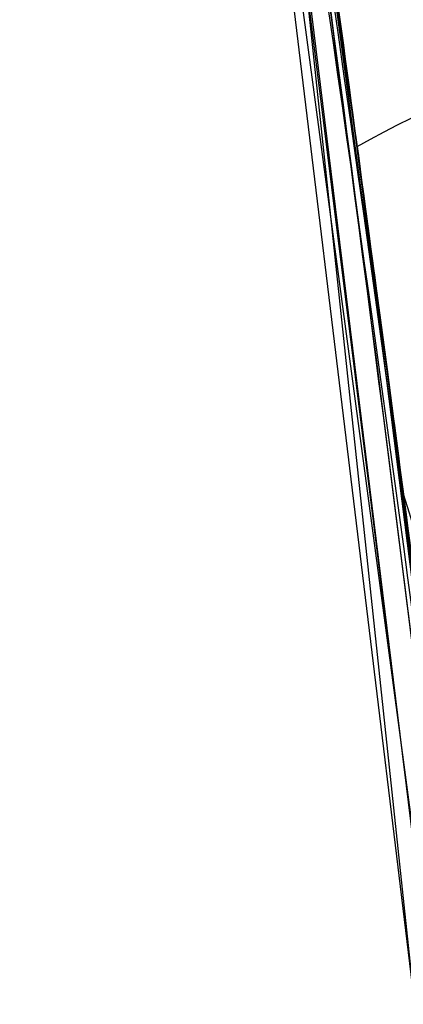
# Model space of a CAD drawing. Units: millimetres. Extents: x 22807 to 32132, y 34204 to 43667.
# Drawn here: x 26725 to 26725, y 41700 to 41701 of the extents above; entities that cross this region are included whole.
import ezdxf

# ---------------------------------------------------------------- set-up
doc = ezdxf.new("R2010")
doc.units = ezdxf.units.MM
doc.header["$LTSCALE"] = 200
doc.layers.add('OTWORY_MONTAŻOWE', color=1, linetype='Continuous')

msp = doc.modelspace()

# ---------------------------------------------------------------- linework, layer by layer
at = {"color": 7, "linetype": 'Continuous', "lineweight": 25}
for p, q in [((26725.32410902192, 41699.52413056717), (26725.04735031861, 41701.59631036325)), ((26725.32410902192, 41699.52413056717), (26725.04735031861, 41701.59631036325)), ((26725.32410902192, 41699.52413056717), (26725.04735031861, 41701.59631036325)), ((26725.37595177992, 41698.93321247217), (26725.07047680292, 41701.45799654718)), ((26725.37595177992, 41698.93321247217), (26725.07047680292, 41701.45799654718)), ((26725.37595177992, 41698.93321247217), (26725.07047680292, 41701.45799654718)), ((26725.09230062404, 41701.32362620722), (26725.34679481692, 41699.28197576718)), ((26725.09230062404, 41701.32362620722), (26725.34679481692, 41699.28197576718)), ((26725.09230062404, 41701.32362620722), (26725.34679481692, 41699.28197576718)), ((26725.35223715792, 41699.22047885917), (26725.10243653323, 41701.25985599292)), ((26725.35223715792, 41699.22047885917), (26725.10243653323, 41701.25985599292)), ((26725.35223715792, 41699.22047885917), (26725.10243653323, 41701.25985599292)), ((26725.40954983392, 41698.44934952018), (26725.12525687392, 41701.11287245018)), ((26725.40954983392, 41698.44934952018), (26725.12525687392, 41701.11287245018)), ((26725.40954983392, 41698.44934952018), (26725.12525687392, 41701.11287245018)), ((26725.23027753492, 41700.36061425017), (26725.16889238693, 41700.81710815318)), ((26725.23027753492, 41700.36061425017), (26725.16889238693, 41700.81710815318)), ((26725.23027753492, 41700.36061425017), (26725.16889238693, 41700.81710815318)), ((26725.19181847493, 41700.65280350818), (26725.26663815892, 41700.06111630317)), ((26725.19181847493, 41700.65280350818), (26725.26663815892, 41700.06111630317)), ((26725.19181847493, 41700.65280350818), (26725.26663815892, 41700.06111630317))]:
    msp.add_line(p, q, dxfattribs=at)
for centre, radius, start, end in [((26695.81496174092, 41696.63748428818), 30.00000000000206, 5.463189476397323, 13.86963201866307), ((26695.81496174092, 41696.63748428818), 30.00000000000217, 5.199273219285357, 13.61286695206131), ((26725.44058567672, 41700.21594031951), 0.5027270112640451, 90.86785571145423, 119.6589051962087)]:
    msp.add_arc(centre, radius, start, end, dxfattribs=at)
for points, knots in [([(26719.49286542724, 41712.30270029693), (26719.97132081007, 41711.56707226203), (26720.92858552285, 41710.0952719964), (26722.16999948339, 41707.64468513754), (26723.26229347326, 41705.02587140613), (26724.19188742374, 41702.22120450475), (26724.96342911609, 41699.23644326367), (26725.5727564898, 41696.07029544392), (26726.03392804076, 41692.7250246917), (26726.20334566693, 41690.42313783736), (26726.28982681197, 41689.24811363587)], [0, 0, 0, 0, 0.1175672049694973, 0.2352213826703751, 0.3540412676194534, 0.4750744294836445, 0.5993124637769451, 0.7276727136287071, 0.8609874540051349, 1, 1, 1, 1]), ([(26719.49286542724, 41712.30270029693), (26719.97132081008, 41711.56707226203), (26720.92858552285, 41710.0952719964), (26722.16999948339, 41707.64468513754), (26723.26229347326, 41705.02587140613), (26724.19188742374, 41702.22120450476), (26724.96342911609, 41699.23644326367), (26725.5727564898, 41696.07029544392), (26726.03392804076, 41692.7250246917), (26726.20334566693, 41690.42313783736), (26726.28982681197, 41689.24811363587)], [0, 0, 0, 0, 0.1175672049694578, 0.2352213826703523, 0.3540412676193905, 0.4750744294836012, 0.5993124637769283, 0.7276727136287121, 0.8609874540051627, 1, 1, 1, 1]), ([(26721.66392096266, 41711.86349187891), (26721.97364197364, 41711.31503523655), (26722.6062379728, 41710.19482877537), (26723.43234419243, 41708.40732029069), (26724.17374923544, 41706.4994095374), (26724.67996004355, 41704.86200108922), (26725.01752212447, 41703.53251407095), (26725.23632936095, 41702.53257163894), (26725.42990164623, 41701.47087889556), (26725.59236569038, 41700.34770745722), (26725.71607567468, 41699.1637760973), (26725.79895239459, 41697.920236708), (26725.80954785491, 41697.07127310734), (26725.81496174092, 41696.63748429356)], [0, 0, 0, 0, 0.1179720214629132, 0.2409543626108381, 0.3689509120723078, 0.5019650876366589, 0.5626018010552228, 0.6267419886559399, 0.6943858252660767, 0.7655334490922184, 0.840184968050908, 0.9183404646805412, 1, 1, 1, 1]), ([(26725.81496174092, 41696.63748429356), (26725.79867860504, 41697.39074951811), (26725.76735884055, 41698.83961597726), (26725.52917040097, 41700.91593075881), (26725.19409640464, 41702.80239869957), (26724.81089494444, 41704.38142576916), (26724.41970516339, 41705.70665823192), (26724.03791788178, 41706.83188449036), (26723.62134656456, 41707.91773018969), (26723.17356062561, 41708.96375684768), (26722.69697943142, 41709.96909258681), (26722.197911378, 41710.93533330862), (26721.84049230471, 41711.5565833658), (26721.66392096266, 41711.86349187891)], [0, 0, 0, 0, 0.1417719991312782, 0.2726910624491266, 0.3927569620025795, 0.5019697999138731, 0.5779431176004203, 0.6523066397818468, 0.7250609700320042, 0.7962067540017884, 0.8657446832706385, 0.9336754996495208, 1, 1, 1, 1]), ([(26725.81496174092, 41696.63748429356), (26725.79867860504, 41697.39074951811), (26725.76735884055, 41698.83961597726), (26725.52917040097, 41700.91593075881), (26725.19409640464, 41702.80239869957), (26724.81089494444, 41704.38142576916), (26724.41970516339, 41705.70665823192), (26724.03791788178, 41706.83188449036), (26723.62134656456, 41707.91773018969), (26723.17356062561, 41708.96375684768), (26722.69697943142, 41709.96909258681), (26722.197911378, 41710.93533330862), (26721.84049230471, 41711.5565833658), (26721.66392096266, 41711.86349187891)], [0, 0, 0, 0, 0.1417719991312783, 0.2726910624491268, 0.3927569620025799, 0.5019697999138735, 0.5779431176004207, 0.6523066397818473, 0.7250609700320048, 0.796206754001789, 0.8657446832706508, 0.9336754996495206, 1, 1, 1, 1]), ([(26721.66392096266, 41711.86349187891), (26721.97364197364, 41711.31503523655), (26722.6062379728, 41710.19482877537), (26723.43234419243, 41708.40732029069), (26724.17374923544, 41706.4994095374), (26724.67996004355, 41704.86200108922), (26725.01752212447, 41703.53251407095), (26725.23632936095, 41702.53257163894), (26725.42990164623, 41701.47087889556), (26725.59236569038, 41700.34770745722), (26725.71607567468, 41699.1637760973), (26725.79895239459, 41697.920236708), (26725.80954785491, 41697.07127310734), (26725.81496174092, 41696.63748429356)], [0, 0, 0, 0, 0.1179720214629117, 0.2409543626108368, 0.368950912072307, 0.5019650876366585, 0.5626018010552226, 0.6267419886559399, 0.6943858252660768, 0.7655334490922187, 0.8401849680509086, 0.9183404646805402, 1, 1, 1, 1]), ([(26721.66392096266, 41711.86349187891), (26721.97364197364, 41711.31503523655), (26722.6062379728, 41710.19482877537), (26723.43234419243, 41708.40732029069), (26724.17374923544, 41706.4994095374), (26724.67996004355, 41704.86200108922), (26725.01752212447, 41703.53251407095), (26725.23632936095, 41702.53257163894), (26725.42990164623, 41701.47087889556), (26725.59236569038, 41700.34770745722), (26725.71607567468, 41699.1637760973), (26725.79895239459, 41697.920236708), (26725.80954785491, 41697.07127310734), (26725.81496174092, 41696.63748429356)], [0, 0, 0, 0, 0.1179720214629117, 0.240954362610837, 0.3689509120723073, 0.5019650876366588, 0.562601801055223, 0.6267419886559402, 0.6943858252660773, 0.7655334490922192, 0.8401849680509091, 0.9183404646805409, 1, 1, 1, 1]), ([(26725.81496174092, 41696.63748429356), (26725.79867860504, 41697.39074951811), (26725.76735884055, 41698.83961597726), (26725.52917040097, 41700.9159307588), (26725.19409640464, 41702.80239869957), (26724.81089494444, 41704.38142576916), (26724.41970516339, 41705.70665823192), (26724.03791788178, 41706.83188449036), (26723.62134656456, 41707.91773018969), (26723.17356062561, 41708.96375684768), (26722.69697943142, 41709.96909258681), (26722.19791137799, 41710.93533330862), (26721.84049230471, 41711.5565833658), (26721.66392096266, 41711.86349187891)], [0, 0, 0, 0, 0.1417719991312774, 0.2726910624491261, 0.3927569620025793, 0.5019697999138731, 0.5779431176004204, 0.6523066397818471, 0.7250609700320046, 0.796206754001789, 0.8657446832706508, 0.9336754996495207, 1, 1, 1, 1]), ([(26724.83961664373, 41703.82481478993), (26725.00170996378, 41703.11015057947), (26725.32592431971, 41701.68069996039), (26725.49164874774, 41700.22424838756), (26725.57451804533, 41699.49596034796)], [0, 0, 0, 0, 0.4999572569488784, 1, 1, 1, 1]), ([(26724.83961664373, 41703.82481478993), (26725.00170996378, 41703.11015057947), (26725.32592431971, 41701.68069996039), (26725.49164874774, 41700.22424838756), (26725.57451804533, 41699.49596034796)], [0, 0, 0, 0, 0.4999572569488784, 1, 1, 1, 1]), ([(26724.83961664373, 41703.82481478993), (26725.00170996378, 41703.11015057947), (26725.32592431971, 41701.68069996039), (26725.49164874774, 41700.22424838756), (26725.57451804533, 41699.49596034796)], [0, 0, 0, 0, 0.4999572569488784, 1, 1, 1, 1]), ([(26725.58132948537, 41699.3593860911), (26725.50018854254, 41700.08832216555), (26725.33792461605, 41701.54603297688), (26725.01664638457, 41702.97807016387), (26724.85602504816, 41703.69400950935)], [0, 0, 0, 0, 0.5000553393564986, 1, 1, 1, 1]), ([(26725.58132948537, 41699.3593860911), (26725.50018854254, 41700.08832216555), (26725.33792461605, 41701.54603297688), (26725.01664638457, 41702.97807016387), (26724.85602504816, 41703.69400950935)], [0, 0, 0, 0, 0.5000553393564986, 1, 1, 1, 1]), ([(26725.58132948537, 41699.3593860911), (26725.50018854254, 41700.08832216555), (26725.33792461605, 41701.54603297688), (26725.01664638457, 41702.97807016387), (26724.85602504816, 41703.69400950935)], [0, 0, 0, 0, 0.5000553393564986, 1, 1, 1, 1]), ([(26724.61545676601, 41703.68403650438), (26724.7716581545, 41702.9912146209), (26725.08408613241, 41701.60545907676), (26725.2464106081, 41700.19413549772), (26725.32757939262, 41699.48841678843)], [0, 0, 0, 0, 0.4999596692309554, 1, 1, 1, 1]), ([(26724.61545676601, 41703.68403650438), (26724.7716581545, 41702.9912146209), (26725.08408613241, 41701.60545907676), (26725.2464106081, 41700.19413549772), (26725.32757939262, 41699.48841678843)], [0, 0, 0, 0, 0.4999596692309486, 1, 1, 1, 1]), ([(26724.61545676601, 41703.68403650438), (26724.7716581545, 41702.9912146209), (26725.08408613241, 41701.60545907676), (26725.2464106081, 41700.19413549772), (26725.32757939262, 41699.48841678843)], [0, 0, 0, 0, 0.499959669230952, 1, 1, 1, 1]), ([(26725.3342156478, 41699.41886154556), (26725.25464453373, 41700.1253315056), (26725.09552069595, 41701.53810814759), (26724.78574529944, 41702.92656722479), (26724.63087550194, 41703.62071652956)], [0, 0, 0, 0, 0.5000577862354537, 1, 1, 1, 1]), ([(26725.3342156478, 41699.41886154556), (26725.25464453373, 41700.1253315056), (26725.09552069595, 41701.53810814759), (26724.78574529944, 41702.92656722479), (26724.63087550194, 41703.62071652956)], [0, 0, 0, 0, 0.5000577862354536, 1, 1, 1, 1]), ([(26725.3342156478, 41699.41886154556), (26725.25464453373, 41700.1253315056), (26725.09552069595, 41701.53810814759), (26724.78574529944, 41702.92656722479), (26724.63087550194, 41703.62071652956)], [0, 0, 0, 0, 0.5000577862354569, 1, 1, 1, 1]), ([(26725.26369760793, 41700.08631826818), (26725.26263915137, 41700.09542236188), (26725.26052944523, 41700.11356856002), (26725.24915228626, 41700.20893433617), (26725.2324459847, 41700.34454281363), (26725.20291943168, 41700.57414435694), (26725.15409785481, 41700.9278964206), (26725.08245351039, 41701.39262515854), (26725.00438893389, 41701.84957718731), (26724.94185225972, 41702.18453416014), (26724.90133062555, 41702.39178809574), (26724.877867198, 41702.50884963047), (26724.86305599008, 41702.58156989209), (26724.86234024505, 41702.58498576301), (26724.86198223892, 41702.58669433618)], [0, 0, 0, 0, 0.06317857091131569, 0.1259269625212078, 0.188547196986738, 0.2510870749251095, 0.3751813405140685, 0.4993590287784307, 0.6238334881335797, 0.7485834600274024, 0.8113926242371788, 0.8741278401991135, 0.9370404210007149, 1, 1, 1, 1]), ([(26725.26369760793, 41700.08631826818), (26725.26263915137, 41700.09542236188), (26725.26052944524, 41700.11356856002), (26725.24915228626, 41700.20893433617), (26725.2324459847, 41700.34454281362), (26725.20291943168, 41700.57414435694), (26725.15409785481, 41700.9278964206), (26725.08245351039, 41701.39262515854), (26725.00438893389, 41701.84957718731), (26724.94185225972, 41702.18453416014), (26724.90133062555, 41702.39178809574), (26724.877867198, 41702.50884963047), (26724.86305599008, 41702.58156989209), (26724.86234024505, 41702.58498576301), (26724.86198223892, 41702.58669433618)], [0, 0, 0, 0, 0.06317857091131356, 0.1259269625212035, 0.1885471969867316, 0.2510870749251411, 0.3751813405140697, 0.4993590287784276, 0.6238334881335725, 0.7485834600273598, 0.8113926242371341, 0.8741278401991178, 0.9370404210007172, 1, 1, 1, 1]), ([(26725.26369760793, 41700.08631826818), (26725.26263915137, 41700.09542236188), (26725.26052944524, 41700.11356856002), (26725.24915228626, 41700.20893433617), (26725.2324459847, 41700.34454281362), (26725.20291943168, 41700.57414435694), (26725.15409785481, 41700.9278964206), (26725.08245351039, 41701.39262515854), (26725.00438893389, 41701.84957718731), (26724.94185225972, 41702.18453416014), (26724.90133062555, 41702.39178809574), (26724.877867198, 41702.50884963047), (26724.86305599008, 41702.58156989209), (26724.86234024505, 41702.58498576301), (26724.86198223892, 41702.58669433618)], [0, 0, 0, 0, 0.06317857091131424, 0.1259269625212049, 0.1885471969867336, 0.2510870749251438, 0.3751813405140736, 0.4993590287784398, 0.6238334881336234, 0.7485834600273497, 0.8113926242370807, 0.8741278401991164, 0.9370404210007164, 1, 1, 1, 1]), ([(26724.86198224092, 41702.58669432617), (26724.86385720843, 41702.57757855615), (26724.86759571118, 41702.55940259793), (26724.88684955879, 41702.46433842236), (26724.91356700988, 41702.32975116515), (26724.95754180875, 41702.10186134415), (26725.02183492222, 41701.7512775388), (26725.09931423526, 41701.2876716129), (26725.16835771536, 41700.828764577), (26725.2138499065, 41700.49115212927), (26725.2401823388, 41700.28237323509), (26725.25447083985, 41700.16461563612), (26725.26310764099, 41700.09155691858), (26725.26350090636, 41700.08806489332), (26725.26369760893, 41700.08631826018)], [0, 0, 0, 0, 0.0631429098122763, 0.125900816659672, 0.1885045999493432, 0.2509730870786378, 0.3750854264056774, 0.4992986601188555, 0.6237840837771862, 0.7485368990425385, 0.8113411582287212, 0.8740971420005481, 0.9370261989396385, 1, 1, 1, 1]), ([(26724.86198224092, 41702.58669432617), (26724.86385720843, 41702.57757855615), (26724.86759571118, 41702.55940259793), (26724.88684955879, 41702.46433842236), (26724.91356700988, 41702.32975116515), (26724.95754180875, 41702.10186134415), (26725.02183492222, 41701.7512775388), (26725.09931423526, 41701.2876716129), (26725.16835771536, 41700.828764577), (26725.2138499065, 41700.49115212927), (26725.2401823388, 41700.28237323509), (26725.25447083985, 41700.16461563612), (26725.26310764099, 41700.09155691858), (26725.26350090636, 41700.08806489332), (26725.26369760893, 41700.08631826018)], [0, 0, 0, 0, 0.06314290981221733, 0.1259008166594488, 0.1885045999493123, 0.2509730870785266, 0.3750854264056705, 0.4992986601188266, 0.6237840837771317, 0.7485368990424519, 0.8113411582287224, 0.8740971420005489, 0.9370261989396388, 1, 1, 1, 1]), ([(26724.86198224092, 41702.58669432617), (26724.86385720843, 41702.57757855615), (26724.86759571118, 41702.55940259793), (26724.88684955879, 41702.46433842236), (26724.91356700988, 41702.32975116515), (26724.95754180875, 41702.10186134414), (26725.02183492222, 41701.7512775388), (26725.09931423526, 41701.2876716129), (26725.16835771536, 41700.828764577), (26725.2138499065, 41700.49115212927), (26725.2401823388, 41700.28237323509), (26725.25447083985, 41700.16461563612), (26725.26310764099, 41700.09155691858), (26725.26350090636, 41700.08806489332), (26725.26369760893, 41700.08631826018)], [0, 0, 0, 0, 0.06314290981222301, 0.1259008166595147, 0.1885045999493356, 0.2509730870785555, 0.375085426405658, 0.4992986601188393, 0.6237840837771679, 0.7485368990425617, 0.8113411582287055, 0.8740971420005375, 0.937026198939633, 0.9999999999999999, 0.9999999999999999, 0.9999999999999999, 0.9999999999999999]), ([(26725.45724678592, 41700.34774129318), (26725.44534818035, 41700.45790922531), (26725.42161360886, 41700.6776651156), (26725.37563429866, 41701.06965592497), (26725.32564740845, 41701.46479219678), (26725.27527684593, 41701.83616486999), (26725.23038837197, 41702.14919153533), (26725.19672396969, 41702.3739396494), (26725.17741690258, 41702.49945386597), (26725.1800803924, 41702.48214509822), (26725.18141197792, 41702.47349175018)], [0, 0, 0, 0, 0.1252136406867915, 0.2497680999656431, 0.374666901222366, 0.4995197359075986, 0.6245103536018524, 0.7496270609324943, 0.8748285138928147, 1, 1, 1, 1]), ([(26725.45724678592, 41700.34774129318), (26725.44534818035, 41700.45790922531), (26725.42161360886, 41700.6776651156), (26725.37563429866, 41701.06965592497), (26725.32564740845, 41701.46479219678), (26725.27527684593, 41701.83616486999), (26725.23038837197, 41702.14919153533), (26725.19672396969, 41702.3739396494), (26725.17741690258, 41702.49945386597), (26725.1800803924, 41702.48214509822), (26725.18141197792, 41702.47349175018)], [0, 0, 0, 0, 0.1252136406867886, 0.249768099965669, 0.3746669012223992, 0.4995197359076289, 0.6245103536018797, 0.7496270609326341, 0.8748285138928176, 1, 1, 1, 1]), ([(26725.45724678592, 41700.34774129318), (26725.44534818035, 41700.45790922531), (26725.42161360886, 41700.6776651156), (26725.37563429866, 41701.06965592497), (26725.32564740845, 41701.46479219678), (26725.27527684593, 41701.83616486999), (26725.23038837197, 41702.14919153533), (26725.19672396969, 41702.3739396494), (26725.17741690258, 41702.49945386597), (26725.1800803924, 41702.48214509822), (26725.18141197792, 41702.47349175018)], [0, 0, 0, 0, 0.1252136406867997, 0.2497680999656595, 0.3746669012223906, 0.4995197359076565, 0.6245103536019617, 0.7496270609326119, 0.8748285138928066, 1, 1, 1, 1]), ([(26725.50545637192, 41700.36501940418), (26725.50437974635, 41700.37201123956), (26725.50222039599, 41700.38603451992), (26725.4906738449, 41700.45885716832), (26725.47367919522, 41700.56468170454), (26725.44364494864, 41700.74816452419), (26725.39413023506, 41701.03712092998), (26725.32262952079, 41701.41942707272), (26725.2448510446, 41701.79544194774), (26725.18165712107, 41702.0691132057), (26725.14030378233, 41702.23540468403), (26725.11659200906, 41702.32701948635), (26725.10146187014, 41702.38336840683), (26725.10072191436, 41702.38595041088), (26725.10035385792, 41702.38723470817)], [0, 0, 0, 0, 0.059456657323541, 0.1192501437763567, 0.179954879352853, 0.2421426321499023, 0.3689703135997063, 0.4988048306879295, 0.6290702285668984, 0.7567853417464806, 0.8192881976984957, 0.8804750380079872, 0.940547891450091, 1, 1, 1, 1]), ([(26725.50545637192, 41700.36501940418), (26725.50437974635, 41700.37201123956), (26725.50222039599, 41700.38603451992), (26725.49067384491, 41700.45885716832), (26725.47367919521, 41700.56468170454), (26725.44364494865, 41700.74816452419), (26725.39413023506, 41701.03712092998), (26725.32262952079, 41701.41942707272), (26725.2448510446, 41701.79544194774), (26725.18165712107, 41702.0691132057), (26725.14030378233, 41702.23540468403), (26725.11659200906, 41702.32701948635), (26725.10146187014, 41702.38336840683), (26725.10072191436, 41702.38595041088), (26725.10035385792, 41702.38723470817)], [0, 0, 0, 0, 0.05945665732354093, 0.1192501437763566, 0.1799548793529131, 0.2421426321499123, 0.3689703135997162, 0.4988048306879392, 0.6290702285669081, 0.7567853417464901, 0.8192881976985598, 0.8804750380079873, 0.940547891450091, 1, 1, 1, 1]), ([(26725.50545637192, 41700.36501940418), (26725.50437974635, 41700.37201123956), (26725.50222039599, 41700.38603451992), (26725.49067384491, 41700.45885716832), (26725.47367919521, 41700.56468170454), (26725.44364494865, 41700.74816452419), (26725.39413023506, 41701.03712092998), (26725.32262952079, 41701.41942707272), (26725.2448510446, 41701.79544194774), (26725.18165712107, 41702.0691132057), (26725.14030378233, 41702.23540468403), (26725.11659200906, 41702.32701948635), (26725.10146187014, 41702.38336840683), (26725.10072191436, 41702.38595041088), (26725.10035385792, 41702.38723470817)], [0, 0, 0, 0, 0.05945665732353895, 0.1192501437763526, 0.179954879352907, 0.2421426321499042, 0.3689703135997364, 0.4988048306879466, 0.629070228566911, 0.7567853417464888, 0.8192881976985017, 0.8804750380079912, 0.9405478914500929, 0.9999999999999999, 0.9999999999999999, 0.9999999999999999, 0.9999999999999999]), ([(26725.10035385992, 41702.38723470818), (26725.10226456754, 41702.38018884235), (26725.10610070407, 41702.36604282483), (26725.12559713265, 41702.29302390735), (26725.15280386612, 41702.18774853885), (26725.19742128465, 41702.00520625996), (26725.26238703982, 41701.7189057374), (26725.33961315895, 41701.3374770387), (26725.40854409997, 41700.95989657123), (26725.45465017528, 41700.68413550624), (26725.48157769474, 41700.51697398478), (26725.49602300045, 41700.42521987206), (26725.50484770316, 41700.3689213006), (26725.5052541665, 41700.36631565473), (26725.50545637292, 41700.36501940418)], [0, 0, 0, 0, 0.05963518486164784, 0.119729837381595, 0.1806217523860613, 0.2430235165045931, 0.3702749368218352, 0.5002351228664264, 0.6303164477458536, 0.7576841933919461, 0.8199173129116247, 0.8808775204511832, 0.9407392296015666, 1, 1, 1, 1]), ([(26725.10035385992, 41702.38723470817), (26725.10226456754, 41702.38018884234), (26725.10610070408, 41702.36604282483), (26725.12559713265, 41702.29302390735), (26725.15280386612, 41702.18774853885), (26725.19742128465, 41702.00520625996), (26725.26238703982, 41701.7189057374), (26725.33961315896, 41701.3374770387), (26725.40854409997, 41700.95989657123), (26725.45465017528, 41700.68413550624), (26725.48157769474, 41700.51697398478), (26725.49602300045, 41700.42521987206), (26725.50484770316, 41700.3689213006), (26725.5052541665, 41700.36631565473), (26725.50545637292, 41700.36501940418)], [0, 0, 0, 0, 0.05963518486165045, 0.1197298373817367, 0.1806217523860857, 0.2430235165047194, 0.3702749368218372, 0.5002351228664513, 0.6303164477459148, 0.7576841933919354, 0.8199173129116167, 0.8808775204511778, 0.9407392296015639, 0.9999999999999999, 0.9999999999999999, 0.9999999999999999, 0.9999999999999999]), ([(26725.10035385992, 41702.38723470818), (26725.10226456754, 41702.38018884235), (26725.10610070408, 41702.36604282483), (26725.12559713265, 41702.29302390735), (26725.15280386612, 41702.18774853885), (26725.19742128465, 41702.00520625996), (26725.26238703982, 41701.7189057374), (26725.33961315895, 41701.3374770387), (26725.40854409997, 41700.95989657123), (26725.45465017528, 41700.68413550624), (26725.48157769474, 41700.51697398478), (26725.49602300045, 41700.42521987206), (26725.50484770316, 41700.3689213006), (26725.5052541665, 41700.36631565473), (26725.50545637292, 41700.36501940418)], [0, 0, 0, 0, 0.059635184861647, 0.1197298373817297, 0.1806217523861352, 0.2430235165047157, 0.3702749368218909, 0.5002351228664803, 0.6303164477459362, 0.7576841933919494, 0.8199173129116272, 0.8808775204511847, 0.9407392296015673, 0.9999999999999999, 0.9999999999999999, 0.9999999999999999, 0.9999999999999999]), ([(26725.17031533297, 41702.31646541883), (26725.26889860162, 41701.76181167702), (26725.4660605644, 41700.65252993072), (26725.56857332958, 41699.53042479805), (26725.61982852293, 41698.96938524913)], [0, 0, 0, 0, 0.5000116008858531, 1, 1, 1, 1]), ([(26725.17031533297, 41702.31646541883), (26725.26889860162, 41701.76181167702), (26725.4660605644, 41700.65252993072), (26725.56857332958, 41699.53042479805), (26725.61982852293, 41698.96938524913)], [0, 0, 0, 0, 0.5000116008858531, 1, 1, 1, 1]), ([(26725.17031533297, 41702.31646541883), (26725.26889860162, 41701.76181167702), (26725.4660605644, 41700.65252993072), (26725.56857332958, 41699.53042479805), (26725.61982852293, 41698.96938524913)], [0, 0, 0, 0, 0.5000116008858531, 1, 1, 1, 1]), ([(26724.94236261592, 41702.17977788017), (26724.94104205732, 41702.18671793348), (26724.93840078475, 41702.20059885659), (26724.95754181415, 41702.10000510524), (26724.99090540149, 41701.91980683926), (26725.03543985093, 41701.66867256389), (26725.08534793434, 41701.37037090579), (26725.13495919002, 41701.05284261537), (26725.18062209685, 41700.73762998473), (26725.20411229177, 41700.56108965641), (26725.21589111292, 41700.47256604218)], [0, 0, 0, 0, 0.1253907305950897, 0.2507962133685585, 0.3760530180059016, 0.5010553510597716, 0.6258763437734856, 0.7505495464491467, 0.8749166497421555, 1, 1, 1, 1]), ([(26724.94236261592, 41702.17977788017), (26724.94104205732, 41702.18671793348), (26724.93840078475, 41702.20059885659), (26724.95754181415, 41702.10000510523), (26724.99090540149, 41701.91980683926), (26725.03543985093, 41701.66867256389), (26725.08534793434, 41701.37037090579), (26725.13495919002, 41701.05284261537), (26725.18062209685, 41700.73762998473), (26725.20411229177, 41700.56108965641), (26725.21589111292, 41700.47256604218)], [0, 0, 0, 0, 0.12539073059525, 0.2507962133687055, 0.3760530180058923, 0.501055351059749, 0.6258763437735121, 0.7505495464491535, 0.8749166497421689, 1, 1, 1, 1]), ([(26724.94236261592, 41702.17977788017), (26724.94104205732, 41702.18671793348), (26724.93840078475, 41702.20059885659), (26724.95754181415, 41702.10000510524), (26724.99090540149, 41701.91980683926), (26725.03543985093, 41701.66867256389), (26725.08534793434, 41701.37037090579), (26725.13495919003, 41701.05284261537), (26725.18062209684, 41700.73762998473), (26725.20411229177, 41700.56108965641), (26725.21589111292, 41700.47256604218)], [0, 0, 0, 0, 0.1253907305952627, 0.2507962133687308, 0.3760530180059302, 0.5010553510597457, 0.6258763437735525, 0.7505495464491874, 0.8749166497421563, 1, 1, 1, 1]), ([(26724.94083104248, 41702.18782238085), (26725.03612047117, 41701.64713727652), (26725.22711590915, 41700.56340333309), (26725.32704163425, 41699.4674010036), (26725.37711347092, 41698.91820459217)], [0, 0, 0, 0, 0.498909448776449, 0.9999999999999999, 0.9999999999999999, 0.9999999999999999, 0.9999999999999999]), ([(26724.94083104248, 41702.18782238085), (26725.03612047117, 41701.64713727652), (26725.22711590915, 41700.56340333309), (26725.32704163426, 41699.4674010036), (26725.37711347092, 41698.91820459217)], [0, 0, 0, 0, 0.4989094487764578, 0.9999999999999999, 0.9999999999999999, 0.9999999999999999, 0.9999999999999999]), ([(26724.94083104248, 41702.18782238085), (26725.03612047117, 41701.64713727652), (26725.22711590915, 41700.56340333309), (26725.32704163425, 41699.4674010036), (26725.37711347092, 41698.91820459217)], [0, 0, 0, 0, 0.498909448776449, 0.9999999999999999, 0.9999999999999999, 0.9999999999999999, 0.9999999999999999]), ([(26724.99335246206, 41701.97853077005), (26724.99842738863, 41701.94579425701), (26725.01252950437, 41701.85482661647), (26725.0404934814, 41701.67852776901), (26725.07693274188, 41701.44611641952), (26725.11548158201, 41701.19286794862), (26725.153178223, 41700.93444759296), (26725.1879649956, 41700.68410736096), (26725.20656912355, 41700.5431804378), (26725.21589112929, 41700.47256591667)], [0, 0, 0, 0, 0.08022602977335602, 0.2229306654775937, 0.3722139181074748, 0.5259393507442525, 0.6824970024549972, 0.8409081698242609, 0.9999999999999999, 0.9999999999999999, 0.9999999999999999, 0.9999999999999999]), ([(26724.99335246206, 41701.97853077005), (26724.99842738863, 41701.94579425701), (26725.01252950437, 41701.85482661647), (26725.0404934814, 41701.67852776901), (26725.07693274187, 41701.44611641952), (26725.11548158201, 41701.19286794862), (26725.153178223, 41700.93444759296), (26725.1879649956, 41700.68410736096), (26725.20656912355, 41700.5431804378), (26725.21589112929, 41700.47256591667)], [0, 0, 0, 0, 0.08022602977347291, 0.2229306654771679, 0.3722139181073846, 0.5259393507448156, 0.6824970024546736, 0.840908169824819, 1, 1, 1, 1]), ([(26724.99335246206, 41701.97853077005), (26724.99842738863, 41701.94579425701), (26725.01252950437, 41701.85482661647), (26725.0404934814, 41701.67852776901), (26725.07693274187, 41701.44611641951), (26725.11548158201, 41701.19286794862), (26725.153178223, 41700.93444759296), (26725.1879649956, 41700.68410736096), (26725.20656912355, 41700.5431804378), (26725.21589112929, 41700.47256591667)], [0, 0, 0, 0, 0.08022602977432203, 0.2229306654781494, 0.3722139181083127, 0.5259393507452775, 0.6824970024555185, 0.8409081698247604, 1, 1, 1, 1]), ([(26725.00925527692, 41701.81587447417), (26725.00859480989, 41701.8198074309), (26725.0072760058, 41701.8276606607), (26725.03282475709, 41701.6823484921), (26725.07343509191, 41701.44271500356), (26725.12199258047, 41701.13837740375), (26725.16969560559, 41700.814523622), (26725.21004540594, 41700.5204801597), (26725.23878442437, 41700.29406397897), (26725.24578463085, 41700.23617900183), (26725.24929074592, 41700.20718680118)], [0, 0, 0, 0, 0.1258110675923264, 0.2512163979450622, 0.3761589620942273, 0.5007647157882182, 0.6251323595744898, 0.7496563048603851, 0.8746131552283087, 1, 1, 1, 1]), ([(26725.00925527692, 41701.81587447417), (26725.00859480989, 41701.8198074309), (26725.0072760058, 41701.8276606607), (26725.03282475709, 41701.6823484921), (26725.07343509191, 41701.44271500356), (26725.12199258047, 41701.13837740375), (26725.16969560559, 41700.814523622), (26725.21004540594, 41700.5204801597), (26725.23878442437, 41700.29406397897), (26725.24578463085, 41700.23617900183), (26725.24929074592, 41700.20718680118)], [0, 0, 0, 0, 0.1258110675922167, 0.2512163979450862, 0.3761589620941702, 0.5007647157881382, 0.6251323595743788, 0.7496563048602514, 0.874613155228088, 1, 1, 1, 1]), ([(26725.00925527692, 41701.81587447417), (26725.00859480989, 41701.8198074309), (26725.0072760058, 41701.8276606607), (26725.03282475709, 41701.6823484921), (26725.0734350919, 41701.44271500356), (26725.12199258047, 41701.13837740375), (26725.16969560559, 41700.814523622), (26725.21004540594, 41700.52048015969), (26725.23878442437, 41700.29406397897), (26725.24578463085, 41700.23617900183), (26725.24929074592, 41700.20718680118)], [0, 0, 0, 0, 0.125811067592234, 0.2512163979450422, 0.3761589620942014, 0.5007647157881865, 0.6251323595744521, 0.7496563048602694, 0.8746131552283146, 1, 1, 1, 1]), ([(26725.4494972153, 41697.59493887801), (26725.41391066349, 41698.30040485721), (26725.34281136507, 41699.70987370464), (26725.12206889372, 41701.10472715283), (26725.01181222984, 41701.80142990726)], [0, 0, 0, 0, 0.5005190292023344, 1, 1, 1, 1]), ([(26725.4494972153, 41697.59493887801), (26725.41391066349, 41698.30040485721), (26725.34281136507, 41699.70987370464), (26725.12206889372, 41701.10472715283), (26725.01181222984, 41701.80142990726)], [0, 0, 0, 0, 0.500519029202315, 1, 1, 1, 1]), ([(26725.4494972153, 41697.59493887801), (26725.41391066349, 41698.30040485721), (26725.34281136507, 41699.70987370464), (26725.12206889372, 41701.10472715283), (26725.01181222984, 41701.80142990726)], [0, 0, 0, 0, 0.5005190292023187, 1, 1, 1, 1]), ([(26725.02038089892, 41701.75275473818), (26725.02602015141, 41701.72072852933), (26725.03727844136, 41701.65679091598), (26725.08196834879, 41701.3908976322), (26725.13731864, 41701.04021070487), (26725.17363918077, 41700.78202939565), (26725.19181845792, 41700.65280363317)], [0, 0, 0, 0, 0.2509751241462998, 0.5010505777114662, 0.7502641855359542, 1, 1, 1, 1]), ([(26725.02038089892, 41701.75275473818), (26725.02602015141, 41701.72072852933), (26725.03727844136, 41701.65679091598), (26725.08196834879, 41701.3908976322), (26725.13731864, 41701.04021070487), (26725.17363918077, 41700.78202939565), (26725.19181845792, 41700.65280363317)], [0, 0, 0, 0, 0.2509751241462998, 0.5010505777114662, 0.7502641855359542, 1, 1, 1, 1]), ([(26725.02038089892, 41701.75275473818), (26725.02602015141, 41701.72072852933), (26725.03727844136, 41701.65679091598), (26725.08196834879, 41701.3908976322), (26725.13731864, 41701.04021070487), (26725.17363918078, 41700.78202939565), (26725.19181845792, 41700.65280363317)], [0, 0, 0, 0, 0.2509751241465213, 0.501050577711638, 0.7502641855360133, 1, 1, 1, 1]), ([(26725.03601643913, 41701.6626667876), (26725.1163750673, 41701.15608262544), (26725.27709295159, 41700.14291034237), (26725.35859901069, 41699.12021407317), (26725.39935219947, 41698.60886394059)], [0, 0, 0, 0, 0.499998046366913, 1, 1, 1, 1]), ([(26725.03601643913, 41701.6626667876), (26725.1163750673, 41701.15608262544), (26725.27709295159, 41700.14291034237), (26725.35859901069, 41699.12021407317), (26725.39935219947, 41698.60886394059)], [0, 0, 0, 0, 0.4999980463669186, 1, 1, 1, 1]), ([(26725.03601643913, 41701.6626667876), (26725.1163750673, 41701.15608262544), (26725.27709295159, 41700.14291034237), (26725.35859901069, 41699.12021407317), (26725.39935219947, 41698.60886394059)], [0, 0, 0, 0, 0.4999980463669355, 1, 1, 1, 1]), ([(26725.10375838492, 41701.25147292818), (26725.11989102958, 41701.14692395017), (26725.15221879935, 41700.93742108419), (26725.1940131739, 41700.63984694093), (26725.22938409531, 41700.37060985911), (26725.26682415315, 41700.06464398874), (26725.29600753399, 41699.80010926507), (26725.30496470886, 41699.71304473018), (26725.2894749143, 41699.86193701837), (26725.25434596498, 41700.17136255886), (26725.21219316942, 41700.50404101315), (26725.17352938372, 41700.78776056117), (26725.12871911846, 41701.09483941149), (26725.09506503418, 41701.30537873947), (26725.07818173792, 41701.41100032817)], [0, 0, 0, 0, 0.06234419004927097, 0.1249298342534807, 0.1872810301158452, 0.2500284148564307, 0.3749396189506949, 0.5001171556384374, 0.6252449316299709, 0.7500528247206759, 0.8125316949368913, 0.8750746556810103, 0.9373285102521107, 1, 1, 1, 1]), ([(26725.10375838492, 41701.25147292818), (26725.11989102958, 41701.14692395017), (26725.15221879935, 41700.93742108419), (26725.1940131739, 41700.63984694093), (26725.22938409531, 41700.37060985911), (26725.26682415315, 41700.06464398874), (26725.29600753399, 41699.80010926507), (26725.30496470886, 41699.71304473018), (26725.2894749143, 41699.86193701837), (26725.25434596498, 41700.17136255886), (26725.21219316942, 41700.50404101314), (26725.17352938372, 41700.78776056117), (26725.12871911846, 41701.09483941149), (26725.09506503418, 41701.30537873947), (26725.07818173792, 41701.41100032817)], [0, 0, 0, 0, 0.06234419004926785, 0.1249298342534593, 0.1872810301158439, 0.2500284148563358, 0.3749396189507456, 0.5001171556384387, 0.625244931629966, 0.7500528247207005, 0.8125316949369397, 0.8750746556810165, 0.9373285102521138, 1, 1, 1, 1]), ([(26725.10375838492, 41701.25147292818), (26725.11989102958, 41701.14692395017), (26725.15221879935, 41700.93742108419), (26725.1940131739, 41700.63984694093), (26725.22938409531, 41700.37060985911), (26725.26682415315, 41700.06464398874), (26725.29600753399, 41699.80010926507), (26725.30496470886, 41699.71304473018), (26725.2894749143, 41699.86193701837), (26725.25434596498, 41700.17136255886), (26725.21219316942, 41700.50404101315), (26725.17352938372, 41700.78776056117), (26725.12871911846, 41701.09483941149), (26725.09506503418, 41701.30537873947), (26725.07818173792, 41701.41100032817)], [0, 0, 0, 0, 0.06234419004926899, 0.1249298342534767, 0.1872810301158392, 0.2500284148563625, 0.3749396189507365, 0.5001171556385181, 0.6252449316300899, 0.7500528247206839, 0.8125316949368973, 0.8750746556810144, 0.9373285102521128, 1, 1, 1, 1]), ([(26725.21589112922, 41700.47256591725), (26725.22128085518, 41700.454745906), (26725.23244223394, 41700.41784312166), (26725.28909651129, 41700.37479840971), (26725.36753349377, 41700.34797637079), (26725.42803242928, 41700.34781773953), (26725.45724680243, 41700.34774113797)], [0, 0, 0, 0, 0.2414453484864571, 0.4999999999632006, 0.7585546514614127, 0.9999999999999999, 0.9999999999999999, 0.9999999999999999, 0.9999999999999999]), ([(26725.21589112922, 41700.47256591725), (26725.22128085518, 41700.454745906), (26725.23244223394, 41700.41784312166), (26725.28909651129, 41700.37479840971), (26725.36753349377, 41700.34797637079), (26725.42803242928, 41700.34781773953), (26725.45724680243, 41700.34774113797)], [0, 0, 0, 0, 0.2414453484868746, 0.4999999999631536, 0.7585546514615986, 1, 1, 1, 1]), ([(26725.21589112922, 41700.47256591725), (26725.22128085518, 41700.454745906), (26725.23244223393, 41700.41784312166), (26725.28909651129, 41700.37479840971), (26725.36753349377, 41700.34797637079), (26725.42803242929, 41700.34781773953), (26725.45724680243, 41700.34774113797)], [0, 0, 0, 0, 0.2414453484863907, 0.4999999999634719, 0.7585546514616129, 1, 1, 1, 1])]:
    msp.add_open_spline(points, degree=3, knots=knots, dxfattribs=at)
at = {"layer": 'OTWORY_MONTAŻOWE'}
msp.add_circle((26745.50804423806, 41764.91971896016), 199.9999999999997, dxfattribs=at)

doc.saveas('drawing.dxf')
